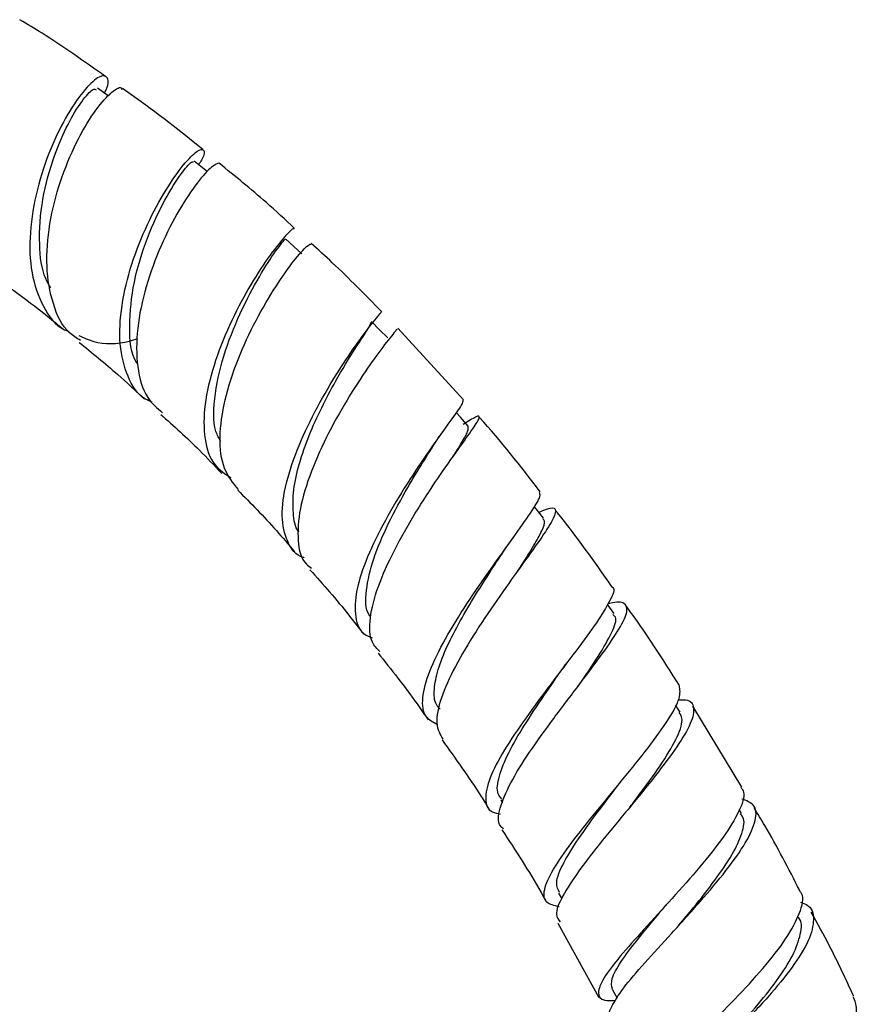
# Model space of a CAD drawing. Units: millimetres. Extents: x 3 to 4496, y 5 to 4495.
# Drawn here: x 3668 to 3719, y 3194 to 3254 of the extents above; entities that cross this region are included whole.
import ezdxf

# ---------------------------------------------------------------- set-up
doc = ezdxf.new("R2010")
doc.units = ezdxf.units.MM

msp = doc.modelspace()

# ---------------------------------------------------------------- linework, layer by layer
at = {"color": 7, "linetype": 'Continuous', "lineweight": 25}
for p, q in [((3694.867, 3230.959), (3690.837, 3235.368)), ((3693.32, 3228.612), (3693.392, 3228.717)), ((3704.152, 3217.794), (3703.743, 3218.365)), ((3708.21, 3211.724), (3707.93, 3212.156)), ((3712.003, 3207.12), (3709.002, 3212.106)), ((3697.165, 3206.332), (3697.278, 3206.158)), ((3711.983, 3205.49), (3711.843, 3205.728)), ((3700.716, 3200.59), (3700.927, 3200.231)), ((3700.684, 3198.748), (3703.204, 3194.169)), ((3704.033, 3194.679), (3704.333, 3194.118))]:
    msp.add_line(p, q, dxfattribs=at)
at = {"color": 7, "linetype": 'Continuous', "lineweight": 25, "flags": 128}
for points in [[(3673.001, 3249.659), (3672.858, 3249.76), (3672.33, 3250.133)], [(3679.107, 3244.991), (3678.804, 3245.234), (3678.282, 3245.652)], [(3684.931, 3239.935), (3684.42, 3240.397), (3683.909, 3240.859)], [(3690.208, 3234.767), (3689.711, 3235.271), (3689.215, 3235.774)], [(3695.162, 3229.336), (3694.684, 3229.878), (3694.419, 3230.178)], [(3699.806, 3223.671), (3699.35, 3224.245), (3699.231, 3224.395)]]:
    msp.add_lwpolyline(points, dxfattribs=at)
at = {"color": 7, "linetype": 'Continuous', "lineweight": 25}
for points, knots in [([(3672.82, 3250.86), (3671.524, 3251.781), (3669.777, 3253.022), (3668.02, 3254.081), (3667.567, 3254.354)], [0, 0, 0, 0, 0.742152, 1, 1, 1, 1]), ([(3672.764, 3249.827), (3672.8, 3249.901), (3673.065, 3250.432), (3672.966, 3250.894), (3672.51, 3250.964), (3671.606, 3250.177), (3670.515, 3248.639), (3669.43, 3246.479), (3668.568, 3243.92), (3668.117, 3241.241), (3668.197, 3238.704), (3668.938, 3236.663), (3669.778, 3235.458), (3670.482, 3235.198), (3670.57, 3235.165)], [0, 0, 0, 0, 0.015635, 0.112942, 0.210388, 0.307921, 0.405494, 0.503002, 0.600329, 0.697366, 0.794059, 0.890347, 0.986287, 1, 1, 1, 1]), ([(3669.458, 3237.839), (3669.349, 3238.025), (3668.918, 3238.757), (3668.701, 3240.648), (3668.883, 3243.309), (3669.613, 3245.927), (3670.526, 3248), (3671.383, 3249.393), (3672.08, 3250.167), (3672.208, 3250.07), (3672.264, 3250.028)], [0, 0, 0, 0, 0.045347, 0.177927, 0.334588, 0.491887, 0.62602, 0.760284, 0.894618, 1, 1, 1, 1]), ([(3671.29, 3234.603), (3671.054, 3234.751), (3670.274, 3235.242), (3669.536, 3236.82), (3669.129, 3239.133), (3669.334, 3241.783), (3670.013, 3244.444), (3671.01, 3246.84), (3672.136, 3248.737), (3673.121, 3249.867), (3673.747, 3250.288), (3673.824, 3250.1), (3673.838, 3250.065)], [0, 0, 0, 0, 0.049658, 0.16402, 0.278944, 0.394367, 0.510178, 0.626225, 0.742356, 0.858383, 0.974159, 1, 1, 1, 1]), ([(3678.817, 3246.36), (3678.683, 3246.472), (3677.059, 3247.831), (3675.404, 3249.028), (3673.886, 3250.125)], [0, 0, 0, 0, 0.082678, 1, 1, 1, 1]), ([(3675.713, 3230.811), (3675.571, 3230.867), (3674.867, 3231.147), (3674.14, 3232.347), (3673.636, 3234.32), (3673.77, 3236.751), (3674.4, 3239.33), (3675.392, 3241.815), (3676.552, 3243.946), (3677.665, 3245.508), (3678.54, 3246.369), (3678.934, 3246.421), (3678.952, 3246.035), (3678.623, 3245.526), (3678.56, 3245.429)], [0, 0, 0, 0, 0.023955, 0.118114, 0.212492, 0.307157, 0.402155, 0.497504, 0.593192, 0.689136, 0.785241, 0.881392, 0.977474, 1, 1, 1, 1]), ([(3674.821, 3233.143), (3674.802, 3233.167), (3674.377, 3233.721), (3674.262, 3235.501), (3674.505, 3238.188), (3675.376, 3240.977), (3676.499, 3243.369), (3677.483, 3244.903), (3678.119, 3245.635), (3678.208, 3245.613), (3678.247, 3245.603)], [0, 0, 0, 0, 0.007124, 0.160686, 0.314994, 0.4699, 0.625344, 0.781008, 0.904258, 1, 1, 1, 1]), ([(3679.858, 3245.518), (3679.723, 3245.489), (3679.449, 3245.43), (3678.502, 3244.394), (3677.37, 3242.714), (3676.219, 3240.479), (3675.276, 3237.93), (3674.722, 3235.319), (3674.73, 3232.947), (3675.234, 3231.121), (3676.007, 3230.446), (3676.334, 3230.161)], [0, 0, 0, 0, 0.111125, 0.225468, 0.340238, 0.455344, 0.570649, 0.68599, 0.80119, 0.916077, 1, 1, 1, 1]), ([(3684.478, 3241.508), (3683.9, 3242.044), (3682.377, 3243.454), (3680.816, 3244.718), (3679.847, 3245.502)], [0, 0, 0, 0, 0.3795995, 1, 1, 1, 1]), ([(3684.433, 3241.46), (3684.432, 3241.482), (3684.427, 3241.572), (3683.854, 3241.016), (3682.872, 3239.775), (3681.643, 3237.88), (3680.433, 3235.573), (3679.447, 3233.069), (3678.871, 3230.621), (3678.87, 3228.495), (3679.391, 3226.916), (3680.193, 3226.394), (3680.545, 3226.164)], [0, 0, 0, 0, 0.034849, 0.145056, 0.255399, 0.365801, 0.476131, 0.586248, 0.69605, 0.805458, 0.91447, 1, 1, 1, 1]), ([(3679.931, 3228.384), (3679.821, 3228.582), (3679.41, 3229.327), (3679.524, 3231.319), (3680.145, 3233.991), (3681.255, 3236.655), (3682.489, 3238.898), (3683.457, 3240.347), (3683.973, 3240.948), (3683.867, 3240.815), (3683.851, 3240.794)], [0, 0, 0, 0, 0.055116, 0.206556, 0.358707, 0.51147, 0.664555, 0.817811, 0.970924, 1, 1, 1, 1]), ([(3681.023, 3225.439), (3680.693, 3225.836), (3680.022, 3226.646), (3679.801, 3228.603), (3680.125, 3230.931), (3680.947, 3233.449), (3682.082, 3235.888), (3683.333, 3238.011), (3684.458, 3239.581), (3685.269, 3240.489), (3685.406, 3240.525), (3685.465, 3240.54)], [0, 0, 0, 0, 0.109697, 0.223465, 0.33769, 0.452335, 0.567222, 0.682218, 0.797114, 0.911734, 1, 1, 1, 1]), ([(3689.839, 3236.381), (3688.833, 3237.407), (3687.405, 3238.864), (3685.932, 3240.188), (3685.497, 3240.58)], [0, 0, 0, 0, 0.70464, 1, 1, 1, 1]), ([(3665.865, 3238.642), (3667.124, 3237.734), (3668.57, 3236.691), (3669.995, 3235.5), (3670.179, 3235.345)], [0, 0, 0, 0, 0.870543, 1, 1, 1, 1]), ([(3685.063, 3221.236), (3685.052, 3221.239), (3684.516, 3221.369), (3683.985, 3222.198), (3683.597, 3223.736), (3683.896, 3225.81), (3684.696, 3228.142), (3685.857, 3230.537), (3687.169, 3232.753), (3688.431, 3234.594), (3689.365, 3235.822), (3689.859, 3236.394), (3689.805, 3236.347), (3689.795, 3236.338)], [0, 0, 0, 0, 0.002337, 0.109342, 0.216515, 0.323896, 0.431606, 0.539651, 0.648076, 0.756798, 0.865708, 0.974657, 1, 1, 1, 1]), ([(3684.735, 3222.838), (3684.731, 3222.842), (3684.498, 3223.122), (3684.364, 3223.978), (3684.371, 3225.386), (3684.733, 3227.026), (3685.344, 3228.76), (3686.13, 3230.492), (3687.136, 3232.382), (3688.237, 3234.181), (3689.123, 3235.487), (3689.162, 3235.655), (3689.18, 3235.735)], [0, 0, 0, 0, 0.001564, 0.097285, 0.19329, 0.289574, 0.386114, 0.482916, 0.579867, 0.724999, 0.870087, 1, 1, 1, 1]), ([(3690.765, 3235.301), (3690.767, 3235.299), (3690.775, 3235.295), (3690.18, 3234.58), (3689.158, 3233.203), (3687.866, 3231.257), (3686.558, 3228.965), (3685.451, 3226.539), (3684.732, 3224.207), (3684.62, 3222.252), (3684.892, 3221.014), (3685.41, 3220.671), (3685.526, 3220.594)], [0, 0, 0, 0, 0.052243, 0.165584, 0.279442, 0.393779, 0.508474, 0.62335, 0.738236, 0.852932, 0.967342, 1, 1, 1, 1]), ([(3671.183, 3234.922), (3671.486, 3234.781), (3672.373, 3234.369), (3673.685, 3234.371), (3674.648, 3234.669), (3674.817, 3234.721)], [0, 0, 0, 0, 0.300121, 0.876919, 1, 1, 1, 1]), ([(3671.204, 3234.494), (3672.003, 3233.851), (3673.362, 3232.758), (3674.685, 3231.506), (3675.23, 3230.99)], [0, 0, 0, 0, 0.588121, 1, 1, 1, 1]), ([(3694.835, 3230.927), (3694.828, 3230.858), (3694.811, 3230.696), (3694.095, 3229.704), (3692.963, 3228.13), (3691.576, 3226.1), (3690.186, 3223.828), (3689.018, 3221.529), (3688.265, 3219.413), (3688.128, 3217.712), (3688.45, 3216.644), (3689.055, 3216.381), (3689.245, 3216.298)], [0, 0, 0, 0, 0.081461, 0.190311, 0.299347, 0.408433, 0.517428, 0.6262, 0.734683, 0.84282, 0.950674, 1, 1, 1, 1]), ([(3676.236, 3230.058), (3677.035, 3229.345), (3678.311, 3228.209), (3679.531, 3226.909), (3679.986, 3226.425)], [0, 0, 0, 0, 0.627226, 1, 1, 1, 1]), ([(3689.732, 3215.462), (3689.556, 3215.633), (3689.083, 3216.094), (3689.061, 3217.474), (3689.55, 3219.421), (3690.566, 3221.676), (3691.891, 3223.995), (3693.312, 3226.168), (3694.595, 3227.981), (3695.531, 3229.276), (3695.931, 3229.941), (3695.771, 3230.01), (3695.148, 3229.621), (3694.857, 3229.44)], [0, 0, 0, 0, 0.056476, 0.151563, 0.247035, 0.342803, 0.438773, 0.534807, 0.630783, 0.726549, 0.821976, 0.916984, 1, 1, 1, 1]), ([(3699.602, 3225.302), (3698.388, 3226.867), (3697.166, 3228.446), (3695.855, 3229.878), (3695.845, 3229.89)], [0, 0, 0, 0, 0.992123, 1, 1, 1, 1]), ([(3694.248, 3227.481), (3694.428, 3227.769), (3694.834, 3228.418), (3695.193, 3229.068), (3695.173, 3229.246), (3695.163, 3229.335)], [0, 0, 0, 0, 0.286093, 0.643591, 1, 1, 1, 1]), ([(3689.166, 3217.608), (3689.129, 3217.647), (3688.805, 3217.997), (3688.842, 3219.204), (3689.259, 3221.125), (3690.225, 3223.355), (3691.344, 3225.413), (3692.357, 3227.09), (3693.021, 3228.13), (3693.273, 3228.54), (3693.321, 3228.618)], [0, 0, 0, 0, 0.021738, 0.192685, 0.364276, 0.536492, 0.709181, 0.839276, 0.969449, 1, 1, 1, 1]), ([(3680.974, 3225.395), (3681.776, 3224.591), (3682.974, 3223.389), (3684.105, 3222.046), (3684.478, 3221.602)], [0, 0, 0, 0, 0.669877, 1, 1, 1, 1]), ([(3693.271, 3210.958), (3693.011, 3211.096), (3692.411, 3211.415), (3692.279, 3212.553), (3692.713, 3214.2), (3693.709, 3216.218), (3695.066, 3218.407), (3696.567, 3220.576), (3697.987, 3222.529), (3699.063, 3224.058), (3699.655, 3225.009), (3699.578, 3225.189), (3699.549, 3225.257)], [0, 0, 0, 0, 0.080742, 0.186728, 0.292905, 0.399319, 0.506036, 0.613036, 0.720297, 0.827713, 0.935175, 1, 1, 1, 1]), ([(3699.515, 3224.037), (3699.682, 3224.11), (3700.266, 3224.365), (3700.6, 3224.298), (3700.498, 3223.743), (3699.761, 3222.584), (3698.574, 3220.93), (3697.114, 3218.907), (3695.615, 3216.699), (3694.307, 3214.508), (3693.431, 3212.552), (3693.09, 3210.972), (3693.436, 3210.357), (3693.605, 3210.058)], [0, 0, 0, 0, 0.038005, 0.133374, 0.229077, 0.325183, 0.421729, 0.518662, 0.615887, 0.713273, 0.810662, 0.90792, 1, 1, 1, 1]), ([(3704.036, 3219.429), (3702.935, 3220.998), (3701.8, 3222.617), (3700.571, 3224.117), (3700.533, 3224.163)], [0, 0, 0, 0, 0.969638, 1, 1, 1, 1]), ([(3698.113, 3220.264), (3698.221, 3220.43), (3698.643, 3221.078), (3699.227, 3221.998), (3699.735, 3222.93), (3699.932, 3223.48), (3699.802, 3223.594), (3699.756, 3223.635)], [0, 0, 0, 0, 0.088597, 0.345849, 0.602586, 0.858597, 1, 1, 1, 1]), ([(3697.206, 3221.424), (3697.289, 3221.549), (3697.44, 3221.778), (3697.609, 3222.012), (3697.685, 3222.118)], [0, 0, 0, 0, 0.5497785, 1, 1, 1, 1]), ([(3693.431, 3211.918), (3693.349, 3212.005), (3693.076, 3212.294), (3693.036, 3213.115), (3693.262, 3214.322), (3693.838, 3215.765), (3694.652, 3217.339), (3695.612, 3218.954), (3696.514, 3220.363), (3697.014, 3221.131), (3697.212, 3221.434)], [0, 0, 0, 0, 0.059951, 0.200295, 0.34099, 0.482028, 0.623456, 0.765142, 0.907111, 1, 1, 1, 1]), ([(3685.422, 3220.5), (3686.233, 3219.59), (3687.364, 3218.322), (3688.415, 3216.933), (3688.713, 3216.539)], [0, 0, 0, 0, 0.716919, 1, 1, 1, 1]), ([(3704.032, 3219.426), (3704.047, 3219.418), (3704.229, 3219.32), (3703.926, 3218.622), (3703.148, 3217.315), (3701.83, 3215.532), (3700.271, 3213.496), (3698.686, 3211.37), (3697.331, 3209.357), (3696.413, 3207.62), (3696.148, 3206.333), (3696.387, 3205.607), (3696.965, 3205.491), (3697.14, 3205.455)], [0, 0, 0, 0, 0.009608, 0.114568, 0.21975, 0.325087, 0.430469, 0.535774, 0.640904, 0.745771, 0.850378, 0.954726, 1, 1, 1, 1]), ([(3697.346, 3204.557), (3697.272, 3204.609), (3696.937, 3204.844), (3697.063, 3205.772), (3697.689, 3207.31), (3698.897, 3209.235), (3700.416, 3211.342), (3702.027, 3213.452), (3703.479, 3215.371), (3704.538, 3216.925), (3705.049, 3218.002), (3704.821, 3218.487), (3704.339, 3218.56), (3703.783, 3218.387), (3703.737, 3218.372)], [0, 0, 0, 0, 0.0273973, 0.1233971, 0.2197566, 0.3163877, 0.4132264, 0.5101434, 0.6070055, 0.7036703, 0.8000078, 0.8959224, 0.991408, 1, 1, 1, 1]), ([(3701.799, 3213.139), (3701.839, 3213.197), (3702.349, 3213.933), (3703.228, 3215.211), (3704.065, 3216.68), (3704.373, 3217.528), (3704.131, 3217.69), (3704.065, 3217.734)], [0, 0, 0, 0, 0.024627, 0.31437, 0.60351, 0.891701, 1, 1, 1, 1]), ([(3708.181, 3213.361), (3707.137, 3214.999), (3706.084, 3216.652), (3704.933, 3218.213), (3704.922, 3218.227)], [0, 0, 0, 0, 0.990812, 1, 1, 1, 1]), ([(3689.612, 3215.369), (3690.429, 3214.348), (3691.493, 3213.019), (3692.469, 3211.59), (3692.695, 3211.259)], [0, 0, 0, 0, 0.768167, 1, 1, 1, 1]), ([(3700.935, 3214.344), (3700.983, 3214.412), (3701.077, 3214.547), (3701.185, 3214.69), (3701.239, 3214.762)], [0, 0, 0, 0, 0.4987328, 1, 1, 1, 1]), ([(3697.243, 3206.375), (3697.154, 3206.477), (3696.875, 3206.792), (3697.02, 3207.751), (3697.594, 3209.188), (3698.589, 3210.899), (3699.783, 3212.69), (3700.575, 3213.826), (3700.951, 3214.366)], [0, 0, 0, 0, 0.088056, 0.273133, 0.458668, 0.644782, 0.831311, 1, 1, 1, 1]), ([(3700.763, 3199.749), (3700.471, 3199.817), (3699.843, 3199.964), (3699.768, 3200.753), (3700.324, 3202.002), (3701.479, 3203.655), (3703.016, 3205.578), (3704.707, 3207.611), (3706.301, 3209.582), (3707.538, 3211.302), (3708.275, 3212.64), (3708.204, 3213.123), (3708.169, 3213.353)], [0, 0, 0, 0, 0.087921, 0.189651, 0.291511, 0.393543, 0.495798, 0.598286, 0.700984, 0.803833, 0.906727, 1, 1, 1, 1]), ([(3708.101, 3212.488), (3708.259, 3212.494), (3708.837, 3212.519), (3709.13, 3212.07), (3708.95, 3211.108), (3708.087, 3209.656), (3706.738, 3207.858), (3705.093, 3205.852), (3703.405, 3203.817), (3701.918, 3201.926), (3700.905, 3200.361), (3700.465, 3199.285), (3700.719, 3198.955), (3700.82, 3198.823)], [0, 0, 0, 0, 0.036816, 0.135134, 0.233799, 0.332912, 0.432453, 0.532368, 0.632546, 0.732853, 0.833147, 0.933323, 1, 1, 1, 1]), ([(3705.12, 3205.886), (3705.349, 3206.188), (3706.083, 3207.155), (3707.197, 3208.703), (3708.116, 3210.283), (3708.433, 3211.279), (3708.226, 3211.594), (3708.158, 3211.699)], [0, 0, 0, 0, 0.114985, 0.368762, 0.621942, 0.874425, 1, 1, 1, 1]), ([(3693.551, 3210.022), (3694.374, 3208.881), (3695.375, 3207.493), (3696.281, 3206.027), (3696.442, 3205.766)], [0, 0, 0, 0, 0.8223, 1, 1, 1, 1]), ([(3700.789, 3200.626), (3700.697, 3200.807), (3700.482, 3201.228), (3700.998, 3202.451), (3702.05, 3204.12), (3703.285, 3205.775), (3704.057, 3206.798), (3704.33, 3207.16)], [0, 0, 0, 0, 0.173943, 0.405953, 0.638736, 0.872114, 1, 1, 1, 1]), ([(3711.957, 3207.093), (3712.025, 3207.002), (3712.261, 3206.685), (3711.892, 3205.652), (3710.946, 3204.083), (3709.461, 3202.216), (3707.718, 3200.247), (3705.958, 3198.335), (3704.451, 3196.644), (3703.419, 3195.299), (3703.079, 3194.402), (3703.334, 3193.968), (3703.995, 3193.973), (3704.24, 3193.974)], [0, 0, 0, 0, 0.04049, 0.140555, 0.240824, 0.34121, 0.441622, 0.541969, 0.642165, 0.742171, 0.841973, 0.941587, 1, 1, 1, 1]), ([(3704.333, 3207.161), (3704.346, 3207.178), (3704.372, 3207.213), (3704.402, 3207.249), (3704.416, 3207.267)], [0, 0, 0, 0, 0.4999127, 1, 1, 1, 1]), ([(3703.968, 3192.889), (3703.965, 3192.89), (3703.725, 3192.984), (3703.945, 3193.567), (3704.638, 3194.692), (3705.992, 3196.26), (3707.677, 3198.099), (3709.472, 3200.074), (3711.101, 3202.01), (3712.328, 3203.746), (3712.935, 3205.122), (3712.898, 3206.052), (3712.293, 3206.279), (3712.015, 3206.384)], [0, 0, 0, 0, 0.001259, 0.102259, 0.203574, 0.305178, 0.406958, 0.508835, 0.610659, 0.712306, 0.813654, 0.914616, 1, 1, 1, 1]), ([(3715.579, 3200.747), (3714.888, 3202.094), (3714.006, 3203.815), (3712.996, 3205.473), (3712.777, 3205.833)], [0, 0, 0, 0, 0.7828007, 1, 1, 1, 1]), ([(3708.13, 3198.609), (3708.43, 3198.967), (3709.205, 3199.891), (3710.394, 3201.404), (3711.479, 3202.993), (3712.072, 3204.305), (3712.233, 3205.143), (3711.976, 3205.397), (3711.915, 3205.458)], [0, 0, 0, 0, 0.128316, 0.33096, 0.533301, 0.735233, 0.936534, 1, 1, 1, 1]), ([(3697.239, 3204.49), (3698.075, 3203.219), (3699.026, 3201.773), (3699.855, 3200.256), (3699.955, 3200.073)], [0, 0, 0, 0, 0.8791557, 1, 1, 1, 1]), ([(3707.411, 3188.027), (3707.399, 3188.025), (3706.848, 3187.945), (3706.387, 3188.036), (3706.189, 3188.448), (3706.822, 3189.32), (3708.063, 3190.597), (3709.74, 3192.217), (3711.6, 3194.06), (3713.368, 3195.975), (3714.809, 3197.814), (3715.624, 3199.377), (3715.88, 3200.371), (3715.606, 3200.679), (3715.557, 3200.735)], [0, 0, 0, 0, 0.002089, 0.099221, 0.196404, 0.293671, 0.391087, 0.488657, 0.586418, 0.684333, 0.782367, 0.880442, 0.978473, 1, 1, 1, 1]), ([(3704.047, 3194.677), (3704.004, 3194.873), (3703.915, 3195.271), (3704.516, 3196.326), (3705.53, 3197.68), (3706.581, 3198.932), (3707.226, 3199.71), (3707.4, 3199.919)], [0, 0, 0, 0, 0.2217349, 0.4521582, 0.6831104, 0.9146289, 1, 1, 1, 1]), ([(3715.628, 3200.028), (3715.764, 3199.982), (3716.308, 3199.799), (3716.515, 3199.024), (3716.212, 3197.724), (3715.185, 3196.061), (3713.656, 3194.198), (3711.831, 3192.279), (3709.982, 3190.469), (3708.363, 3188.906), (3707.282, 3187.735), (3706.812, 3187.064), (3707.017, 3186.929), (3707.076, 3186.89)], [0, 0, 0, 0, 0.034021, 0.135504, 0.237358, 0.339616, 0.442269, 0.545255, 0.648473, 0.751793, 0.855106, 0.958278, 1, 1, 1, 1]), ([(3710.802, 3191.292), (3710.984, 3191.487), (3711.64, 3192.186), (3712.862, 3193.544), (3714.204, 3195.213), (3715.217, 3196.783), (3715.665, 3198.082), (3715.749, 3198.874), (3715.477, 3199.099), (3715.459, 3199.114)], [0, 0, 0, 0, 0.0707504, 0.25443, 0.4380311, 0.6213398, 0.8042434, 0.9866063, 1, 1, 1, 1]), ([(3718.902, 3194.249), (3718.42, 3195.281), (3717.604, 3197.026), (3716.669, 3198.731), (3716.287, 3199.428)], [0, 0, 0, 0, 0.591311, 1, 1, 1, 1]), ([(3718.855, 3194.227), (3718.953, 3193.983), (3719.192, 3193.387), (3718.679, 3192.004), (3717.538, 3190.259), (3715.871, 3188.379), (3713.956, 3186.537), (3712.058, 3184.877), (3710.458, 3183.527), (3709.382, 3182.563), (3709.058, 3182.034), (3709.326, 3181.879), (3709.976, 3181.97), (3710.185, 3182)], [0, 0, 0, 0, 0.068056, 0.166395, 0.264887, 0.363474, 0.462078, 0.560623, 0.659043, 0.757316, 0.855413, 0.953376, 1, 1, 1, 1])]:
    msp.add_open_spline(points, degree=3, knots=knots, dxfattribs=at)

doc.saveas('drawing.dxf')
